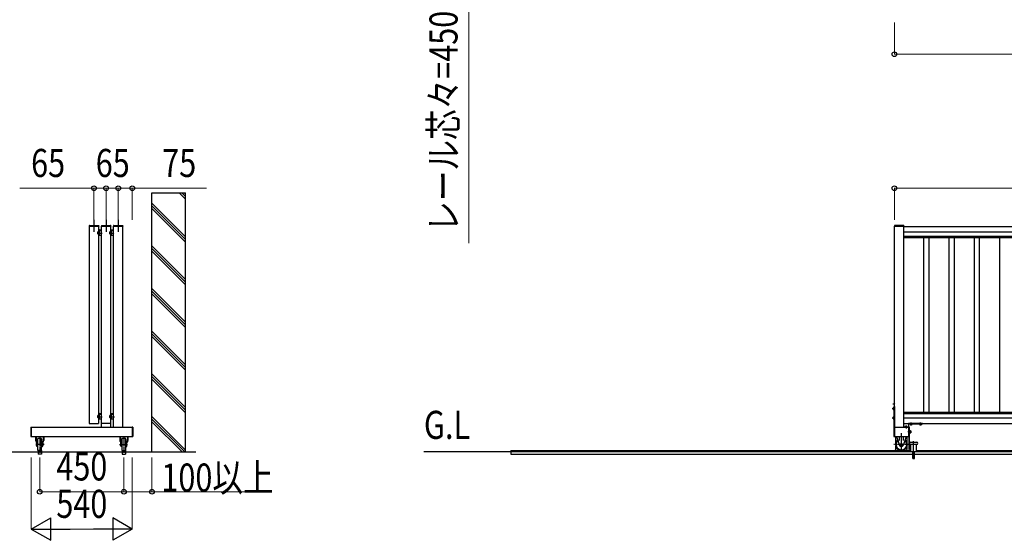
# Model space of a CAD drawing. Units: millimetres. Extents: x 1500 to 49680, y 450 to 34770.
# Drawn here: x 20310 to 25574, y 15614 to 18398 of the extents above; entities that cross this region are included whole.
import ezdxf

# ---------------------------------------------------------------- set-up
doc = ezdxf.new("R2010")
doc.units = ezdxf.units.MM
doc.linetypes.add('YCENTER_1', pattern=[13, 10, -1, 1, -1])
doc.linetypes.add('YHIDDEN_1', pattern=[4, 3, -1])
for name, color, linetype, lineweight in [('USER1', 3, 'Continuous', 13), ('YKK_A1', 4, 'Continuous', 30), ('YKK_D', 6, 'Continuous', 13)]:
    doc.layers.add(name, color=color, linetype=linetype, lineweight=lineweight)
doc.styles.add('text-b', font='extslim2.shx', dxfattribs={"width": 0.8, "bigfont": 'extfont2.shx'})

msp = doc.modelspace()

# ---------------------------------------------------------------- linework, layer by layer
at = {"layer": 'YKK_A1', "ltscale": 20}
for p, q in [((21017.3, 16086.9, 0), (21017.3, 17472.5, 0)), ((21017.3, 17472.5, 0), (21197.3, 17472.5, 0)), ((21197.3, 16086.9, 0), (21197.3, 17472.5, 0)), ((20682.3, 17293.8, 0), (20682.3, 16237.9, 0)), ((20732.3, 17293.8, 0), (20682.3, 17293.8, 0)), ((20732.3, 17293.8, 0), (20732.3, 16237.9, 0)), ((20747.3, 16218.9, 0), (20747.3, 17293.8, 0)), ((20747.3, 17293.8, 0), (20797.3, 17293.8, 0)), ((20797.3, 16218.9, 0), (20797.3, 17293.8, 0)), ((20862.3, 17293.8, 0), (20812.3, 17293.8, 0)), ((20812.3, 16218.9, 0), (20812.3, 17293.8, 0)), ((20862.3, 16218.9, 0), (20862.3, 17293.8, 0)), ((24986.4, 16168.9, 0), (24986.4, 17293.9, 0)), ((25036.4, 16218.9, 0), (25036.4, 17293.9, 0)), ((20372.3, 16218.9, 0), (20372.3, 16168.9, 0)), ((20372.3, 16218.9, 0), (20912.3, 16218.9, 0)), ((20682.3, 16237.9, 0), (20732.3, 16237.9, 0)), ((20797.3, 16237.9, 0), (20747.3, 16237.9, 0)), ((20747.3, 16218.9, 0), (20797.3, 16218.9, 0)), ((20912.3, 16218.9, 0), (20912.3, 16168.9, 0)), ((25061.4, 16218.9, 0), (25061.4, 16168.9, 0)), ((20372.3, 16168.9, 0), (20912.3, 16168.9, 0)), ((20426.3, 16093.9, 0), (20408.3, 16093.9, 0)), ((20408.3, 16093.9, 0), (20408.3, 16073.9, 0)), ((20426.3, 16073.9, 0), (20408.3, 16073.9, 0)), ((20426.3, 16093.9, 0), (20426.3, 16073.9, 0)), ((20858.3, 16093.9, 0), (20876.3, 16093.9, 0)), ((20858.3, 16093.9, 0), (20858.3, 16073.9, 0)), ((20858.3, 16073.9, 0), (20876.3, 16073.9, 0)), ((20876.3, 16093.9, 0), (20876.3, 16073.9, 0))]:
    msp.add_line(p, q, dxfattribs=at)
at = {"layer": 'YKK_A1'}
for p, q in [((21162.3, 17472.5, 0), (21197.3, 17437.4, 0)), ((21176.4, 17472.5, 0), (21197.3, 17451.6, 0)), ((21190.5, 17472.5, 0), (21197.3, 17465.7, 0)), ((21017.3, 17417.4, 0), (21197.3, 17237.4, 0)), ((21017.3, 17403.3, 0), (21197.3, 17223.3, 0)), ((21017.3, 17389.1, 0), (21197.3, 17209.1, 0)), ((24986.1, 17295.9, 0), (24986.1, 17293.9, 0)), ((25036.7, 17293.9, 0), (24986.1, 17293.9, 0)), ((25035.7, 17296.9, 0), (24987.1, 17296.9, 0)), ((25036.7, 17295.9, 0), (25036.7, 17293.9, 0)), ((21017.3, 17189.1, 0), (21197.3, 17009.1, 0)), ((21017.3, 17175, 0), (21197.3, 16995, 0)), ((21017.3, 17160.9, 0), (21197.3, 16980.9, 0)), ((21017.3, 16960.9, 0), (21197.3, 16780.9, 0)), ((21017.3, 16946.7, 0), (21197.3, 16766.7, 0)), ((21017.3, 16932.6, 0), (21197.3, 16752.6, 0)), ((21017.3, 16732.6, 0), (21197.3, 16552.6, 0)), ((21017.3, 16718.4, 0), (21197.3, 16538.4, 0)), ((21017.3, 16704.3, 0), (21197.3, 16524.3, 0)), ((21017.3, 16504.3, 0), (21197.3, 16324.3, 0)), ((21017.3, 16490.2, 0), (21197.3, 16310.2, 0)), ((21017.3, 16476, 0), (21197.3, 16296, 0)), ((24979.9, 16323.9, 0), (24980.3, 16324.6, 0)), ((24979.9, 16323.9, 0), (24979.9, 16313.9, 0)), ((24980.3, 16324.6, 0), (24983.9, 16324.6, 0)), ((24980.3, 16321.8, 0), (24983.9, 16321.8, 0)), ((24983.9, 16328.9, 0), (24983.9, 16168.9, 0)), ((24983.9, 16328.9, 0), (24986.4, 16328.9, 0)), ((24983.9, 16324.6, 0), (24983.9, 16313.1, 0)), ((24983.9, 16315.9, 0), (24983.9, 16321.9, 0)), ((24986.4, 16347.4, 0), (24985.8, 16347.2, 0)), ((24986.4, 16340.4, 0), (24985.8, 16340.5, 0)), ((24986.4, 16340.4, 0), (24986.4, 16347.4, 0)), ((24986.4, 16328.9, 0), (24986.4, 16168.9, 0)), ((21017.3, 16276, 0), (21197.3, 16096, 0)), ((24979.9, 16313.9, 0), (24980.3, 16313.1, 0)), ((24979.9, 16273.9, 0), (24980.3, 16274.6, 0)), ((24979.9, 16273.9, 0), (24979.9, 16263.9, 0)), ((24980.3, 16316, 0), (24983.9, 16316, 0)), ((24980.3, 16313.1, 0), (24983.9, 16313.1, 0)), ((24980.3, 16274.6, 0), (24983.9, 16274.6, 0)), ((24980.3, 16271.8, 0), (24983.9, 16271.8, 0)), ((24980.3, 16266, 0), (24983.9, 16266, 0)), ((24983.9, 16274.6, 0), (24983.9, 16263.1, 0)), ((24983.9, 16265.9, 0), (24983.9, 16271.9, 0)), ((21017.3, 16261.9, 0), (21192.3, 16086.9, 0)), ((21178.2, 16086.9, 0), (21017.3, 16247.7, 0)), ((24979.9, 16263.9, 0), (24980.3, 16263.1, 0)), ((24980.3, 16263.1, 0), (24983.9, 16263.1, 0)), ((25043.6, 16222.9, 0), (25042.8, 16222.4, 0)), ((25042.8, 16222.4, 0), (25042.8, 16218.9, 0)), ((25054.3, 16218.9, 0), (25042.8, 16218.9, 0)), ((25053.6, 16222.9, 0), (25043.6, 16222.9, 0)), ((25045.6, 16218.9, 0), (25051.6, 16218.9, 0)), ((25045.7, 16222.4, 0), (25045.7, 16218.9, 0)), ((25051.4, 16222.4, 0), (25051.4, 16218.9, 0)), ((25053.6, 16222.9, 0), (25054.3, 16222.4, 0)), ((25054.3, 16222.4, 0), (25054.3, 16218.9, 0)), ((25061.4, 16237.9, 0), (25061.4, 16168.9, 0)), ((25061.4, 16218.9, 0), (25063.9, 16218.9, 0)), ((25136.4, 16238.9, 0), (25062.4, 16238.9, 0)), ((25063.9, 16168.9, 0), (25063.9, 16236.4, 0)), ((25063.9, 16236.4, 0), (25136.4, 16236.4, 0)), ((25070.6, 16236.4, 0), (25082.1, 16236.4, 0)), ((25070.6, 16232.8, 0), (25070.6, 16236.4, 0)), ((25071.4, 16232.4, 0), (25070.6, 16232.8, 0)), ((25071.4, 16232.4, 0), (25081.4, 16232.4, 0)), ((25079.4, 16236.4, 0), (25073.4, 16236.4, 0)), ((25073.5, 16232.8, 0), (25073.5, 16236.4, 0)), ((25079.2, 16232.8, 0), (25079.2, 16236.4, 0)), ((25081.4, 16232.4, 0), (25082.1, 16232.8, 0)), ((25082.1, 16232.8, 0), (25082.1, 16236.4, 0)), ((25120.6, 16236.4, 0), (25132.1, 16236.4, 0)), ((25120.6, 16232.8, 0), (25120.6, 16236.4, 0)), ((25121.4, 16232.4, 0), (25120.6, 16232.8, 0)), ((25121.4, 16232.4, 0), (25131.4, 16232.4, 0)), ((25129.4, 16236.4, 0), (25123.4, 16236.4, 0)), ((25123.5, 16232.8, 0), (25123.5, 16236.4, 0)), ((25129.2, 16232.8, 0), (25129.2, 16236.4, 0)), ((25131.4, 16232.4, 0), (25132.1, 16232.8, 0)), ((25132.1, 16232.8, 0), (25132.1, 16236.4, 0)), ((25136.4, 16236.4, 0), (25136.4, 16238.9, 0)), ((24983.9, 16168.9, 0), (24986.4, 16168.9, 0)), ((24992.4, 16168.9, 0), (24992.4, 16134.4, 0)), ((24997.7, 16168.9, 0), (25014.2, 16121.5, 0)), ((25012.9, 16148.5, 0), (25012.9, 16168.9, 0)), ((25050.1, 16168.9, 0), (25033.5, 16121.5, 0)), ((25034.9, 16148.5, 0), (25034.9, 16168.9, 0)), ((25055.4, 16134.4, 0), (25055.4, 16168.9, 0)), ((25061.4, 16168.9, 0), (25063.9, 16168.9, 0)), ((24992.4, 16118.4, 0), (24992.4, 16101.3, 0)), ((24992.4, 16116.1, 0), (24993, 16116.1, 0)), ((25054.7, 16116.1, 0), (25055.4, 16116.1, 0)), ((25055.4, 16101.3, 0), (25055.4, 16118.4, 0)), ((24996.6, 16093.9, 0), (24992.4, 16101.3, 0)), ((25051.1, 16093.9, 0), (25055.4, 16101.3, 0))]:
    msp.add_line(p, q, dxfattribs=at)
at = {"layer": 'YKK_A1', "linetype": 'YCENTER_1', "ltscale": 3}
for p, q in [((20707.3, 17326.9, 0), (20707.3, 17263.6, 0)), ((20772.3, 17326.9, 0), (20772.3, 17263.6, 0)), ((20837.3, 17326.9, 0), (20837.3, 17263.6, 0))]:
    msp.add_line(p, q, dxfattribs=at)
at = {"layer": 'YKK_A1', "ltscale": 0.5}
for p, q in [((20682, 17295.8, 0), (20682, 17293.8, 0)), ((20682, 17293.8, 0), (20732.6, 17293.8, 0)), ((20683, 17296.8, 0), (20731.6, 17296.8, 0)), ((20732.3, 17272, 0), (20732.3, 17242.5, 0)), ((20734.8, 17271.2, 0), (20732.3, 17268.7, 0)), ((20732.6, 17295.8, 0), (20732.6, 17293.8, 0)), ((20734.8, 17274.5, 0), (20744.3, 17274.5, 0)), ((20734.8, 17272, 0), (20744.3, 17272, 0)), ((20734.8, 17272, 0), (20734.8, 17242.5, 0)), ((20734.8, 17271, 0), (20734.8, 17243, 0)), ((20734.8, 17243, 0), (20734.8, 17271, 0)), ((20734.8, 17271, 0), (20747.3, 17271, 0)), ((20738.2, 17274.5, 0), (20735.7, 17272, 0)), ((20744.3, 17272.2, 0), (20744.2, 17272, 0)), ((20744.3, 17274.5, 0), (20744.3, 17272, 0)), ((20747, 17295.8, 0), (20747, 17293.8, 0)), ((20747, 17293.8, 0), (20797.6, 17293.8, 0)), ((20748, 17296.8, 0), (20796.6, 17296.8, 0)), ((20797.3, 17272, 0), (20797.3, 17242.5, 0)), ((20799.8, 17271.2, 0), (20797.3, 17268.7, 0)), ((20797.6, 17295.8, 0), (20797.6, 17293.8, 0)), ((20799.8, 17274.5, 0), (20809.3, 17274.5, 0)), ((20799.8, 17272, 0), (20809.3, 17272, 0)), ((20799.8, 17272, 0), (20799.8, 17242.5, 0)), ((20799.8, 17271, 0), (20799.8, 17243, 0)), ((20799.8, 17243, 0), (20799.8, 17271, 0)), ((20799.8, 17271, 0), (20812.3, 17271, 0)), ((20803.2, 17274.5, 0), (20800.7, 17272, 0)), ((20809.3, 17272.2, 0), (20809.2, 17272, 0)), ((20809.3, 17274.5, 0), (20809.3, 17272, 0)), ((20812, 17295.8, 0), (20812, 17293.8, 0)), ((20812, 17293.8, 0), (20862.6, 17293.8, 0)), ((20813, 17296.8, 0), (20861.6, 17296.8, 0)), ((20862.6, 17295.8, 0), (20862.6, 17293.8, 0)), ((24986.4, 17293.9, 0), (25036.4, 17293.9, 0)), ((25036.4, 17292.9, 0), (26761.4, 17292.9, 0)), ((20727.3, 17262, 0), (20727.8, 17262.8, 0)), ((20727.3, 17252, 0), (20727.3, 17262, 0)), ((20727.3, 17252, 0), (20727.8, 17251.3, 0)), ((20731.3, 17262.8, 0), (20727.8, 17262.8, 0)), ((20731.3, 17259.9, 0), (20727.8, 17259.9, 0)), ((20731.3, 17254.2, 0), (20727.8, 17254.2, 0)), ((20731.3, 17251.3, 0), (20727.8, 17251.3, 0)), ((20731.3, 17250.5, 0), (20731.3, 17263.5, 0)), ((20731.3, 17263.5, 0), (20732.3, 17263.5, 0)), ((20731.3, 17251.3, 0), (20731.3, 17262.8, 0)), ((20731.3, 17250.5, 0), (20732.3, 17250.5, 0)), ((20732.3, 17250.5, 0), (20732.3, 17263.5, 0)), ((20734.8, 17262.7, 0), (20732.3, 17260.2, 0)), ((20734.8, 17260.6, 0), (20732.3, 17258.1, 0)), ((20734.8, 17252.1, 0), (20732.3, 17249.6, 0)), ((20734.8, 17242.5, 0), (20732.3, 17242.5, 0)), ((20734.8, 17243.6, 0), (20733.8, 17242.5, 0)), ((20747.3, 17243, 0), (20734.8, 17243, 0)), ((20792.3, 17262, 0), (20792.8, 17262.8, 0)), ((20792.3, 17252, 0), (20792.3, 17262, 0)), ((20792.3, 17252, 0), (20792.8, 17251.3, 0)), ((20796.3, 17262.8, 0), (20792.8, 17262.8, 0)), ((20796.3, 17259.9, 0), (20792.8, 17259.9, 0)), ((20796.3, 17254.2, 0), (20792.8, 17254.2, 0)), ((20796.3, 17251.3, 0), (20792.8, 17251.3, 0)), ((20796.3, 17250.5, 0), (20796.3, 17263.5, 0)), ((20796.3, 17263.5, 0), (20797.3, 17263.5, 0)), ((20796.3, 17251.3, 0), (20796.3, 17262.8, 0)), ((20796.3, 17250.5, 0), (20797.3, 17250.5, 0)), ((20797.3, 17250.5, 0), (20797.3, 17263.5, 0)), ((20799.8, 17262.7, 0), (20797.3, 17260.2, 0)), ((20799.8, 17260.6, 0), (20797.3, 17258.1, 0)), ((20799.8, 17252.1, 0), (20797.3, 17249.6, 0)), ((20799.8, 17242.5, 0), (20797.3, 17242.5, 0)), ((20799.8, 17243.6, 0), (20798.8, 17242.5, 0)), ((20812.3, 17243, 0), (20799.8, 17243, 0)), ((25036.4, 17262.9, 0), (26761.4, 17262.9, 0)), ((25036.4, 17240.6, 0), (26761.4, 17240.6, 0)), ((25036.4, 17232.9, 0), (26761.4, 17232.9, 0)), ((25142.4, 17232.9, 0), (25142.4, 16298.9, 0)), ((25170.4, 17232.9, 0), (25170.4, 16298.9, 0)), ((25277.4, 17232.9, 0), (25277.4, 16298.9, 0)), ((25305.4, 17232.9, 0), (25305.4, 16298.9, 0)), ((25412.4, 17232.9, 0), (25412.4, 16298.9, 0)), ((25440.4, 17232.9, 0), (25440.4, 16298.9, 0)), ((25547.4, 17232.9, 0), (25547.4, 16298.9, 0)), ((20727.3, 16279.9, 0), (20727.8, 16280.6, 0)), ((20727.3, 16269.9, 0), (20727.3, 16279.9, 0)), ((20727.3, 16269.9, 0), (20727.8, 16269.1, 0)), ((20731.3, 16280.6, 0), (20727.8, 16280.6, 0)), ((20731.3, 16277.8, 0), (20727.8, 16277.8, 0)), ((20731.3, 16272, 0), (20727.8, 16272, 0)), ((20731.3, 16269.1, 0), (20727.8, 16269.1, 0)), ((20731.3, 16268.4, 0), (20731.3, 16281.4, 0)), ((20731.3, 16281.4, 0), (20732.3, 16281.4, 0)), ((20731.3, 16269.1, 0), (20731.3, 16280.6, 0)), ((20731.3, 16268.4, 0), (20732.3, 16268.4, 0)), ((20732.3, 16289.9, 0), (20732.3, 16260.4, 0)), ((20734.8, 16289, 0), (20732.3, 16286.5, 0)), ((20732.3, 16268.4, 0), (20732.3, 16281.4, 0)), ((20734.8, 16280.5, 0), (20732.3, 16278, 0)), ((20734.8, 16278.4, 0), (20732.3, 16275.9, 0)), ((20734.8, 16269.9, 0), (20732.3, 16267.4, 0)), ((20734.8, 16292.4, 0), (20744.3, 16292.4, 0)), ((20734.8, 16289.9, 0), (20744.3, 16289.9, 0)), ((20734.8, 16289.9, 0), (20734.8, 16260.4, 0)), ((20734.8, 16260.9, 0), (20734.8, 16288.9, 0)), ((20734.8, 16288.9, 0), (20747.3, 16288.9, 0)), ((20738.2, 16292.4, 0), (20735.7, 16289.9, 0)), ((20744.3, 16290, 0), (20744.2, 16289.9, 0)), ((20744.3, 16292.4, 0), (20744.3, 16289.9, 0)), ((20792.3, 16279.9, 0), (20792.8, 16280.6, 0)), ((20792.3, 16269.9, 0), (20792.3, 16279.9, 0)), ((20792.3, 16269.9, 0), (20792.8, 16269.1, 0)), ((20796.3, 16280.6, 0), (20792.8, 16280.6, 0)), ((20796.3, 16277.8, 0), (20792.8, 16277.8, 0)), ((20796.3, 16272, 0), (20792.8, 16272, 0)), ((20796.3, 16269.1, 0), (20792.8, 16269.1, 0)), ((20796.3, 16268.4, 0), (20796.3, 16281.4, 0)), ((20796.3, 16281.4, 0), (20797.3, 16281.4, 0)), ((20796.3, 16269.1, 0), (20796.3, 16280.6, 0)), ((20796.3, 16268.4, 0), (20797.3, 16268.4, 0)), ((20797.3, 16289.9, 0), (20797.3, 16260.4, 0)), ((20799.8, 16289, 0), (20797.3, 16286.5, 0)), ((20797.3, 16268.4, 0), (20797.3, 16281.4, 0)), ((20799.8, 16280.5, 0), (20797.3, 16278, 0)), ((20799.8, 16278.4, 0), (20797.3, 16275.9, 0)), ((20799.8, 16269.9, 0), (20797.3, 16267.4, 0)), ((20799.8, 16292.4, 0), (20809.3, 16292.4, 0)), ((20799.8, 16289.9, 0), (20809.3, 16289.9, 0)), ((20799.8, 16289.9, 0), (20799.8, 16260.4, 0)), ((20799.8, 16260.9, 0), (20799.8, 16288.9, 0)), ((20799.8, 16288.9, 0), (20812.3, 16288.9, 0)), ((20803.2, 16292.4, 0), (20800.7, 16289.9, 0)), ((20809.3, 16290, 0), (20809.2, 16289.9, 0)), ((20809.3, 16292.4, 0), (20809.3, 16289.9, 0)), ((25036.4, 16298.9, 0), (26761.4, 16298.9, 0)), ((25036.4, 16291.2, 0), (26761.4, 16291.2, 0)), ((25036.4, 16268.9, 0), (26761.4, 16268.9, 0)), ((20369.3, 16218.2, 0), (20369.3, 16169.6, 0)), ((20370.3, 16219.2, 0), (20372.3, 16219.2, 0)), ((20372.3, 16219.2, 0), (20372.3, 16168.6, 0)), ((20734.8, 16260.4, 0), (20732.3, 16260.4, 0)), ((20734.8, 16261.4, 0), (20733.8, 16260.4, 0)), ((20747.3, 16260.9, 0), (20734.8, 16260.9, 0)), ((20799.8, 16260.4, 0), (20797.3, 16260.4, 0)), ((20799.8, 16261.4, 0), (20798.8, 16260.4, 0)), ((20812.3, 16260.9, 0), (20799.8, 16260.9, 0)), ((20912.3, 16219.2, 0), (20912.3, 16168.6, 0)), ((20914.3, 16219.2, 0), (20912.3, 16219.2, 0)), ((20915.3, 16218.2, 0), (20915.3, 16169.6, 0)), ((24986.4, 16218.9, 0), (25061.4, 16218.9, 0)), ((25036.4, 16238.9, 0), (26761.4, 16238.9, 0)), ((25066.8, 16218.9, 0), (25063.9, 16218.9, 0)), ((25063.9, 16218.9, 0), (25063.9, 16098.9, 0)), ((25066.8, 16098.9, 0), (25066.8, 16218.9, 0)), ((20370.3, 16168.6, 0), (20372.3, 16168.6, 0)), ((20395.4, 16168.9, 0), (20395.4, 16148.2, 0)), ((20395.9, 16168.9, 0), (20398.4, 16140.5, 0)), ((20397.9, 16168.9, 0), (20400.3, 16141.4, 0)), ((20436.7, 16168.9, 0), (20434.3, 16141.4, 0)), ((20438.7, 16168.9, 0), (20436.2, 16140.5, 0)), ((20439.2, 16168.9, 0), (20439.2, 16148.2, 0)), ((20845.4, 16168.9, 0), (20845.4, 16148.2, 0)), ((20845.9, 16168.9, 0), (20848.4, 16140.5, 0)), ((20847.9, 16168.9, 0), (20850.3, 16141.4, 0)), ((20886.7, 16168.9, 0), (20884.3, 16141.4, 0)), ((20888.7, 16168.9, 0), (20886.2, 16140.5, 0)), ((20889.2, 16168.9, 0), (20889.2, 16148.2, 0)), ((20914.3, 16168.6, 0), (20912.3, 16168.6, 0)), ((24986.4, 16168.9, 0), (25061.4, 16168.9, 0)), ((25066.8, 16187.6, 0), (25066.8, 16200.1, 0)), ((25068.4, 16200.1, 0), (25066.8, 16200.1, 0)), ((25068.4, 16187.6, 0), (25066.8, 16187.6, 0)), ((25068.4, 16187.6, 0), (25068.4, 16200.1, 0)), ((25069.6, 16199.4, 0), (25068.4, 16199.4, 0)), ((25069.6, 16188.3, 0), (25068.4, 16188.3, 0)), ((25069.6, 16199.6, 0), (25073.1, 16199.6, 0)), ((25069.6, 16199.6, 0), (25069.6, 16188.1, 0)), ((25069.6, 16196.8, 0), (25073.1, 16196.8, 0)), ((25069.6, 16191, 0), (25073.1, 16191, 0)), ((25069.6, 16188.1, 0), (25073.1, 16188.1, 0)), ((25073.6, 16198.9, 0), (25073.1, 16199.6, 0)), ((25073.6, 16188.9, 0), (25073.1, 16188.1, 0)), ((25073.6, 16198.9, 0), (25073.6, 16188.9, 0)), ((20402, 16135.8, 0), (20399.3, 16138.6, 0)), ((20400.8, 16132.4, 0), (20402.3, 16132.4, 0)), ((20400.8, 16126.4, 0), (20400.8, 16132.4, 0)), ((20400.8, 16120.4, 0), (20400.8, 16126.4, 0)), ((20400.8, 16120.4, 0), (20402.3, 16120.4, 0)), ((20403.4, 16137.3, 0), (20401.2, 16139.5, 0)), ((20402.3, 16126.4, 0), (20402.3, 16135.1, 0)), ((20402.3, 16116.4, 0), (20402.3, 16126.4, 0)), ((20404.3, 16116.4, 0), (20402.3, 16116.4, 0)), ((20404.3, 16116.4, 0), (20402.3, 16116.4, 0)), ((20404.3, 16116.4, 0), (20404.3, 16139.4, 0)), ((20405.3, 16131.4, 0), (20404.3, 16131.4, 0)), ((20405.3, 16121.4, 0), (20404.3, 16121.4, 0)), ((20406.3, 16136.4, 0), (20405.3, 16135.4, 0)), ((20405.3, 16117.4, 0), (20405.3, 16135.4, 0)), ((20406.3, 16116.4, 0), (20405.3, 16117.4, 0)), ((20406.3, 16116.4, 0), (20406.3, 16136.4, 0)), ((20407.3, 16136.4, 0), (20406.3, 16136.4, 0)), ((20407.3, 16116.4, 0), (20406.3, 16116.4, 0)), ((20407.3, 16094.9, 0), (20407.3, 16157.9, 0)), ((20427.3, 16094.9, 0), (20427.3, 16157.9, 0)), ((20427.3, 16136.4, 0), (20428.3, 16136.4, 0)), ((20427.3, 16116.4, 0), (20428.3, 16116.4, 0)), ((20428.3, 16116.4, 0), (20428.3, 16136.4, 0)), ((20428.3, 16136.4, 0), (20429.3, 16135.4, 0)), ((20428.3, 16116.4, 0), (20429.3, 16117.4, 0)), ((20429.3, 16117.4, 0), (20429.3, 16135.4, 0)), ((20429.3, 16131.4, 0), (20430.3, 16131.4, 0)), ((20429.3, 16121.4, 0), (20430.3, 16121.4, 0)), ((20430.3, 16116.4, 0), (20430.3, 16139.4, 0)), ((20430.3, 16116.4, 0), (20432.3, 16116.4, 0)), ((20431.2, 16137.3, 0), (20433.4, 16139.5, 0)), ((20432.3, 16135.4, 0), (20433.8, 16135.4, 0)), ((20432.3, 16116.4, 0), (20432.3, 16135.1, 0)), ((20432.3, 16117.4, 0), (20433.8, 16117.4, 0)), ((20432.6, 16135.8, 0), (20435.4, 16138.6, 0)), ((20433.8, 16117.4, 0), (20433.8, 16135.4, 0)), ((20852, 16135.8, 0), (20849.3, 16138.6, 0)), ((20850.8, 16117.4, 0), (20850.8, 16135.4, 0)), ((20852.3, 16135.4, 0), (20850.8, 16135.4, 0)), ((20852.3, 16117.4, 0), (20850.8, 16117.4, 0)), ((20853.4, 16137.3, 0), (20851.2, 16139.5, 0)), ((20852.3, 16116.4, 0), (20852.3, 16135.1, 0)), ((20854.3, 16116.4, 0), (20852.3, 16116.4, 0)), ((20854.3, 16116.4, 0), (20854.3, 16139.4, 0)), ((20855.3, 16131.4, 0), (20854.3, 16131.4, 0)), ((20855.3, 16121.4, 0), (20854.3, 16121.4, 0)), ((20856.3, 16136.4, 0), (20855.3, 16135.4, 0)), ((20855.3, 16117.4, 0), (20855.3, 16135.4, 0)), ((20856.3, 16116.4, 0), (20855.3, 16117.4, 0)), ((20856.3, 16116.4, 0), (20856.3, 16136.4, 0)), ((20857.3, 16136.4, 0), (20856.3, 16136.4, 0)), ((20857.3, 16116.4, 0), (20856.3, 16116.4, 0)), ((20857.3, 16094.9, 0), (20857.3, 16157.9, 0)), ((20877.3, 16094.9, 0), (20877.3, 16157.9, 0)), ((20877.3, 16136.4, 0), (20878.3, 16136.4, 0)), ((20877.3, 16116.4, 0), (20878.3, 16116.4, 0)), ((20878.3, 16116.4, 0), (20878.3, 16136.4, 0)), ((20878.3, 16136.4, 0), (20879.3, 16135.4, 0)), ((20878.3, 16116.4, 0), (20879.3, 16117.4, 0)), ((20879.3, 16117.4, 0), (20879.3, 16135.4, 0)), ((20879.3, 16131.4, 0), (20880.3, 16131.4, 0)), ((20879.3, 16121.4, 0), (20880.3, 16121.4, 0)), ((20880.3, 16116.4, 0), (20880.3, 16139.4, 0)), ((20880.3, 16116.4, 0), (20882.3, 16116.4, 0)), ((20880.3, 16116.4, 0), (20882.3, 16116.4, 0)), ((20881.2, 16137.3, 0), (20883.4, 16139.5, 0)), ((20882.3, 16126.4, 0), (20882.3, 16135.1, 0)), ((20883.8, 16132.4, 0), (20882.3, 16132.4, 0)), ((20882.3, 16116.4, 0), (20882.3, 16126.4, 0)), ((20883.8, 16120.4, 0), (20882.3, 16120.4, 0)), ((20882.6, 16135.8, 0), (20885.4, 16138.6, 0)), ((20883.8, 16126.4, 0), (20883.8, 16132.4, 0)), ((20883.8, 16120.4, 0), (20883.8, 16126.4, 0)), ((25072.8, 16138.9, 0), (25105.8, 16138.9, 0)), ((25105.8, 16126.9, 0), (25072.8, 16126.9, 0)), ((25074.3, 16086.9, 0), (25074.3, 16126.9, 0)), ((25104.3, 16086.9, 0), (25104.3, 16126.9, 0)), ((20186.4, 16086.9, 0), (21251.5, 16086.9, 0)), ((32501.6, 16086.9, 0), (22471.2, 16086.9, 0)), ((22936.4, 16093.9, 0), (22936.4, 16073.9, 0)), ((22936.4, 16093.9, 0), (25074.3, 16093.9, 0)), ((22936.4, 16073.9, 0), (25084.3, 16073.9, 0)), ((25063.9, 16098.9, 0), (25066.8, 16098.9, 0)), ((25084.3, 16051.9, 0), (25084.3, 16086.9, 0)), ((25088.8, 16069.9, 0), (25088.8, 16051.9, 0)), ((25089.8, 16069.9, 0), (25089.8, 16051.9, 0)), ((25094.3, 16051.9, 0), (25094.3, 16086.9, 0)), ((25094.3, 16073.9, 0), (32136.4, 16073.9, 0)), ((25104.3, 16093.9, 0), (32136.4, 16093.9, 0)), ((25084.3, 16051.9, 0), (25088.8, 16051.9, 0)), ((25089.8, 16051.9, 0), (25094.3, 16051.9, 0))]:
    msp.add_line(p, q, dxfattribs=at)
at = {"layer": 'YKK_A1', "linetype": 'YCENTER_1', "ltscale": 0.5}
for p, q in [((20725, 17257, 0), (20751.1, 17257, 0)), ((20790, 17257, 0), (20816.1, 17257, 0)), ((20723.9, 16274.9, 0), (20750.7, 16274.9, 0)), ((20789.9, 16274.9, 0), (20816.4, 16274.9, 0)), ((25076.2, 16193.9, 0), (25057.7, 16193.9, 0)), ((25089.3, 16048.3, 0), (25089.3, 16143.9, 0))]:
    msp.add_line(p, q, dxfattribs=at)
at = {"layer": 'YKK_A1', "linetype": 'YCENTER_1'}
for p, q in [((24974.9, 16318.9, 0), (24988.7, 16318.9, 0)), ((24978.8, 16343.9, 0), (24990.3, 16343.9, 0)), ((24974.9, 16268.9, 0), (24986.9, 16268.9, 0)), ((25048.6, 16227.9, 0), (25048.6, 16212.4, 0)), ((25076.4, 16227.4, 0), (25076.4, 16243.3, 0)), ((25126.4, 16227.4, 0), (25126.4, 16243, 0)), ((25023.9, 16088.9, 0), (25023.9, 16186.9, 0)), ((25065, 16126.4, 0), (24983.8, 16126.4, 0))]:
    msp.add_line(p, q, dxfattribs=at)
at = {"layer": 'YKK_A1', "linetype": 'YHIDDEN_1'}
for p, q in [((24984.3, 16345.9, 0), (24986, 16345, 0)), ((24984.3, 16341.9, 0), (24986, 16342.7, 0)), ((24986, 16345, 0), (24986.6, 16343.9, 0)), ((24986, 16342.7, 0), (24986.6, 16343.9, 0))]:
    msp.add_line(p, q, dxfattribs=at)
at = {"layer": 'YKK_A1', "linetype": 'YCENTER_1', "ltscale": 2}
for p, q in [((20417.3, 16164.4, 0), (20417.3, 16082.4, 0)), ((20867.3, 16164.4, 0), (20867.3, 16082.4, 0)), ((20440.5, 16126.4, 0), (20397.7, 16126.4, 0)), ((20844.2, 16126.4, 0), (20887, 16126.4, 0))]:
    msp.add_line(p, q, dxfattribs=at)
at = {"layer": 'YKK_A1', "linetype": 'YHIDDEN_1', "ltscale": 0.5}
for p, q in [((25104.3, 16086.9, 0), (25074.3, 16086.9, 0)), ((25089.8, 16069.9, 0), (25088.8, 16069.9, 0))]:
    msp.add_line(p, q, dxfattribs=at)
at = {"layer": 'YKK_A1'}
msp.add_circle((25023.9, 16126.4, 0), 6, dxfattribs=at)
at = {"layer": 'YKK_A1', "ltscale": 0.5}
for centre, radius, start, end in [((20683, 17295.8, 0), 1, 90, 180), ((20731.6, 17295.8, 0), 1, 0, 90), ((20734.8, 17272, 0), 2.5, 89.9944, 180), ((20748, 17295.8, 0), 1, 90, 180), ((20796.6, 17295.8, 0), 1, 0, 90), ((20799.8, 17272, 0), 2.5, 89.9944, 180), ((20813, 17295.8, 0), 1, 90, 180), ((20861.6, 17295.8, 0), 1, 0, 90), ((20729.9, 17261.4, 0), 2.56, 145.6158, 214.3842), ((20736.9, 17257, 0), 9.55, 162.412, 197.588), ((20729.9, 17252.7, 0), 2.56, 145.6158, 214.3842), ((20794.9, 17261.4, 0), 2.56, 145.6158, 214.3842), ((20801.9, 17257, 0), 9.55, 162.412, 197.588), ((20794.9, 17252.7, 0), 2.56, 145.6158, 214.3842), ((20729.9, 16279.2, 0), 2.56, 145.6158, 214.3842), ((20736.9, 16274.9, 0), 9.55, 162.412, 197.588), ((20729.9, 16270.5, 0), 2.56, 145.6158, 214.3842), ((20734.8, 16289.9, 0), 2.5, 89.9944, 180), ((20794.9, 16279.2, 0), 2.56, 145.6158, 214.3842), ((20801.9, 16274.9, 0), 9.55, 162.412, 197.588), ((20794.9, 16270.5, 0), 2.56, 145.6158, 214.3842), ((20799.8, 16289.9, 0), 2.5, 89.9944, 180), ((20370.3, 16218.2, 0), 1, 89.9999, 180), ((20914.3, 16218.2, 0), 1, 0, 90.0001), ((20370.3, 16169.6, 0), 1, 180, 269.9999), ((20914.3, 16169.6, 0), 1, 270.0001, 0), ((25071, 16198.2, 0), 2.56, 325.6158, 34.3842), ((25064, 16193.9, 0), 9.55, 342.412, 17.588), ((25071, 16189.5, 0), 2.56, 325.6158, 34.3842), ((20406.9, 16148.2, 0), 11.5, 180, 222.4085), ((20401.4, 16140.7, 0), 3, 184.9998, 225), ((20399.3, 16139.4, 0), 5, 0, 81.4332), ((20403.3, 16141.6, 0), 3, 184.9998, 225.0002), ((20401.3, 16135.1, 0), 1, 0, 44.9994), ((20401.3, 16135.1, 0), 3, 0, 44.9998), ((20417.3, 16108.4, 0), 50.5, 78.5786, 101.4214), ((20435.3, 16139.4, 0), 5, 98.5668, 179.9998), ((20433.3, 16135.1, 0), 3, 135.0002, 180), ((20433.3, 16135.1, 0), 1, 135.0006, 180), ((20431.3, 16141.6, 0), 3, 314.9998, 354.9999), ((20418.8, 16126.4, 0), 17, 331.9275, 28.0726), ((20433.2, 16140.7, 0), 3, 314.9998, 354.9999), ((20427.7, 16148.2, 0), 11.5, 317.5915, 359.9999), ((20856.9, 16148.2, 0), 11.5, 180.0001, 222.4085), ((20851.4, 16140.7, 0), 3, 185.0001, 225.0002), ((20865.8, 16126.4, 0), 17, 151.9274, 208.0725), ((20849.3, 16139.4, 0), 5, 0.0002, 81.4332), ((20853.3, 16141.6, 0), 3, 185.0001, 225.0002), ((20851.3, 16135.1, 0), 1, 0, 44.9994), ((20851.3, 16135.1, 0), 3, 0, 44.9998), ((20867.3, 16108.4, 0), 50.5, 78.5786, 101.4214), ((20885.3, 16139.4, 0), 5, 98.5668, 180), ((20883.3, 16135.1, 0), 3, 135.0002, 180), ((20883.3, 16135.1, 0), 1, 135.0006, 180), ((20881.3, 16141.6, 0), 3, 314.9998, 355.0002), ((20883.2, 16140.7, 0), 3, 315, 355.0002), ((20877.7, 16148.2, 0), 11.5, 317.5915, 0), ((25072.8, 16132.9, 0), 6, 90, 270), ((25105.8, 16132.9, 0), 6, 270.0001, 90), ((20417.3, 16144.4, 0), 50.5, 258.5786, 281.4213), ((20867.3, 16144.4, 0), 50.5, 258.5787, 281.4214)]:
    msp.add_arc(centre, radius, start, end, dxfattribs=at)
at = {"layer": 'YKK_A1'}
for centre, radius, start, end in [((24987.1, 17295.9, 0), 1, 90, 179.9999), ((25035.7, 17295.9, 0), 1, 359.9999, 90), ((24982.4, 16323.2, 0), 2.56, 145.6144, 214.3856), ((24989.4, 16318.9, 0), 9.55, 162.4127, 197.5873), ((24988, 16343.9, 0), 4.2, 143.1167, 216.8859), ((24986.4, 16345, 0), 2.3, 104.9995, 143.1167), ((24986.4, 16342.7, 0), 2.3, 216.8881, 255.0019), ((24982.4, 16314.5, 0), 2.56, 145.6144, 214.3856), ((24982.4, 16273.2, 0), 2.56, 145.6144, 214.3856), ((24989.4, 16268.9, 0), 9.55, 162.4127, 197.5873), ((24982.4, 16264.5, 0), 2.56, 145.6144, 214.3856), ((25044.2, 16220.3, 0), 2.56, 55.6141, 124.3853), ((25048.6, 16213.3, 0), 9.55, 72.4124, 107.5871), ((25052.9, 16220.3, 0), 2.56, 55.6141, 124.3853), ((25062.4, 16237.9, 0), 1, 90, 180), ((25072, 16234.9, 0), 2.56, 235.6144, 304.3856), ((25076.4, 16241.9, 0), 9.55, 252.4127, 287.5873), ((25080.7, 16234.9, 0), 2.56, 235.6144, 304.3856), ((25122, 16234.9, 0), 2.56, 235.6144, 304.3856), ((25126.4, 16241.9, 0), 9.55, 252.4127, 287.5873), ((25130.7, 16234.9, 0), 2.56, 235.6144, 304.3856), ((25023.9, 16126.4, 0), 32.5, 128.6569, 51.4598), ((25023.9, 16126.4, 0), 31.5, 129.1791, 50.821), ((25023.9, 16126.4, 0), 29.5, 130.5961, 49.404), ((25023.9, 16126.4, 0), 28.5, 131.3851, 48.615), ((25023.9, 16126.1, 0), 10.7, 205.6014, 334.4099)]:
    msp.add_arc(centre, radius, start, end, dxfattribs=at)
at = {"layer": 'YKK_D'}
for p, q in [((22711.1, 18461.5, 0), (22711.1, 17203.5, 0)), ((24986.4, 18382.5, 0), (24986.4, 18212.5, 0)), ((24986.4, 18213.5, 0), (26811.4, 18213.5, 0)), ((20707.3, 17496.8, 0), (20311.3, 17496.8, 0)), ((20707.3, 17327.9, 0), (20707.3, 17497.8, 0)), ((20772.3, 17496.8, 0), (20707.3, 17496.8, 0)), ((20772.3, 17496.8, 0), (20722.3, 17496.8, 0)), ((20772.3, 17327.9, 0), (20772.3, 17497.8, 0)), ((20772.3, 17327.9, 0), (20772.3, 17497.8, 0)), ((20837.3, 17496.8, 0), (20772.3, 17496.8, 0)), ((20772.3, 17496.8, 0), (20822.3, 17496.8, 0)), ((20837.3, 17496.8, 0), (20787.3, 17496.8, 0)), ((20837.3, 17327.9, 0), (20837.3, 17497.8, 0)), ((20837.3, 17327.9, 0), (20837.3, 17497.8, 0)), ((20837.3, 17496.8, 0), (20912.3, 17496.8, 0)), ((20837.3, 17496.8, 0), (20887.3, 17496.8, 0)), ((20912.3, 17327.9, 0), (20912.3, 17497.8, 0)), ((20912.3, 17496.8, 0), (21308.3, 17496.8, 0)), ((24986.4, 17327.9, 0), (24986.4, 17497.9, 0)), ((32136.4, 17496.9, 0), (24986.4, 17496.9, 0)), ((20372.3, 16055.9, 0), (20372.3, 15672.9, 0)), ((20417.3, 16055.9, 0), (20417.3, 15872.9, 0)), ((20867.3, 16055.9, 0), (20867.3, 15872.9, 0)), ((20867.3, 16055.9, 0), (20867.3, 15872.9, 0)), ((20912.3, 16055.9, 0), (20912.3, 15672.9, 0)), ((21017.3, 16055.9, 0), (21017.3, 15872.9, 0)), ((20417.3, 15873.9, 0), (20867.3, 15873.9, 0)), ((20867.3, 15873.9, 0), (21017.3, 15873.9, 0)), ((21017.3, 15873.9, 0), (21612.5, 15873.9, 0)), ((20492.3, 15673.9, 0), (20792.3, 15673.9, 0))]:
    msp.add_line(p, q, dxfattribs=at)
at = {"layer": 'YKK_D', "lineweight": -2}
for p, q in [((20372.3, 15673.9, 0), (20476.2, 15733.9, 0)), ((20476.2, 15613.9, 0), (20476.2, 15733.9, 0)), ((20912.3, 15673.9, 0), (20808.4, 15733.9, 0)), ((20808.4, 15733.9, 0), (20808.4, 15613.9, 0)), ((20372.3, 15673.9, 0), (20476.2, 15613.9, 0)), ((20372.3, 15673.9, 0), (20580.2, 15673.9, 0)), ((20912.3, 15673.9, 0), (20704.5, 15673.9, 0)), ((20912.3, 15673.9, 0), (20808.4, 15613.9, 0))]:
    msp.add_line(p, q, dxfattribs=at)
at = {"layer": 'YKK_D', "linetype": 'ByBlock', "lineweight": -2}
for centre in [(24986.4, 18213.5, 0), (20707.3, 17496.8, 0), (20772.3, 17496.8, 0), (20772.3, 17496.8, 0), (20837.3, 17496.8, 0), (20837.3, 17496.8, 0), (20912.3, 17496.8, 0), (24986.4, 17496.9, 0), (20417.3, 15873.9, 0), (20867.3, 15873.9, 0), (20867.3, 15873.9, 0), (21017.3, 15873.9, 0)]:
    msp.add_circle(centre, 12.5, dxfattribs=at)

# ---------------------------------------------------------------- texts
at = {"layer": 'USER1', "style": 'text-b', "width": 0.8}
msp.add_text('G.L', height=150, dxfattribs=at).set_placement((22471.2, 16156.3, 0))
at = {"layer": 'YKK_D', "style": 'text-b', "width": 0.8}
msp.add_text('レール芯々=450', height=150, rotation=90, dxfattribs=at).set_placement((22651.1, 17263.5, 0))
for s, p in [('65', (20371.3, 17556.8, 0)), ('65', (20716.8, 17556.8, 0)), ('75', (21072.3, 17556.8, 0)), ('450', (20506.3, 15933.9, 0)), ('100以上', (21067.9, 15874.5, 0)), ('540', (20506.3, 15733.9, 0))]:
    msp.add_text(s, height=150, dxfattribs=at).set_placement(p)

doc.saveas('drawing.dxf')
